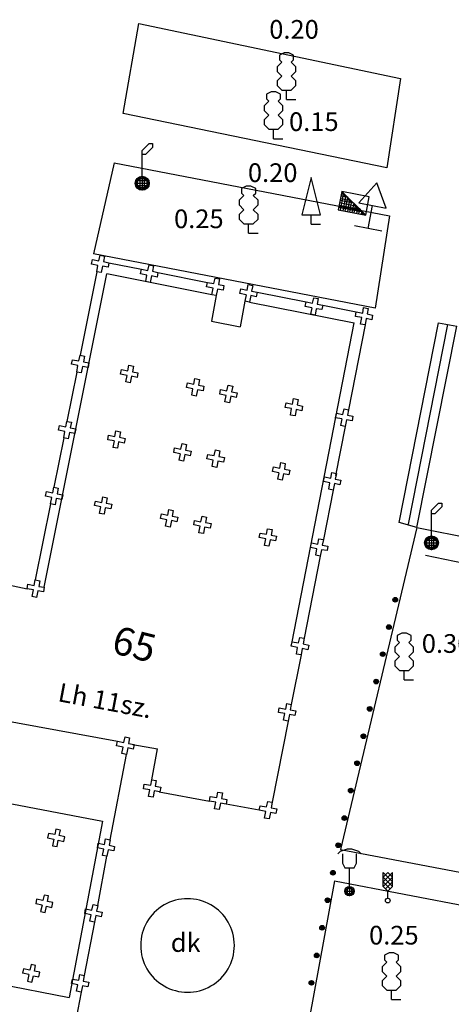
# Model space of a CAD drawing. Extents: x 648222 to 649187, y 235436 to 236124.
# Drawn here: x 648489 to 648513, y 235626 to 235679 of the extents above; entities that cross this region are included whole.
import ezdxf

# ---------------------------------------------------------------- set-up
doc = ezdxf.new("R2010")
doc.units = 0
doc.header["$MEASUREMENT"] = 0
doc.linetypes.add('LT-2', pattern=[4, 2, -2])
doc.layers.get('0').update_dxf_attribs({"linetype": 'CONTINUOUS'})
for name, color, linetype in [('BURKOLAT_ES_EGYEB_MEGIRAS', 4, 'CONTINUOUS'), ('BURKOLATHATAR_EGYEB', 6, 'CONTINUOUS'), ('ELEKTRFEDLAP', 1, 'CONTINUOUS'), ('EPULET', 2, 'LT-2'), ('EPULETMEGIRAS', 2, 'CONTINUOUS'), ('FA', 3, 'CONTINUOUS'), ('FAATMERO', 3, 'CONTINUOUS'), ('HAZSZAM', 9, 'CONTINUOUS'), ('NOVENYZETHATAR', 3, 'LT-2'), ('OSZLOP', 12, 'CONTINUOUS'), ('UTCABUTOR', 4, 'CONTINUOUS')]:
    doc.layers.add(name, color=color, linetype=linetype)
doc.styles.add('ST-12', font='simplex', dxfattribs={"height": 1.5})
doc.styles.add('ST-8', font='simplex', dxfattribs={"height": 1})

# ---------------------------------------------------------------- blocks, each defined once
blk = doc.blocks.new('SI-4-100')
at = {"color": 0}
for p, q in [((0, 0.7), (0.15, 0.85)), ((0.15, 0.85), (0.22, 0.85)), ((0.22, 0.85), (0.22, 0.77)), ((0, 0.15), (0, 0.7)), ((0.12, 0.67), (0.07, 0.62)), ((0.17, 0.72), (0.12, 0.67)), ((0.22, 0.77), (0.17, 0.72)), ((0.07, 0.62), (0, 0.62)), ((-0.15, 0), (0, 0.15)), ((-0.1, 0.1), (-0.15, 0)), ((-0.1, -0.1), (-0.15, 0)), ((-0.15, 0), (0.15, 0)), ((0, -0.15), (-0.15, 0)), ((-0.1, 0.1), (0, 0.15)), ((-0.1, -0.1), (-0.1, 0.1)), ((-0.1, 0.1), (0.1, 0.1)), ((0.1, 0.05), (-0.1, 0.05)), ((0, 0.15), (-0.05, 0.1)), ((-0.05, 0.1), (-0.05, -0.1)), ((0.15, 0), (0, 0.15)), ((0, 0.15), (0, -0.15)), ((0, 0.15), (0.1, 0.1)), ((0.15, 0), (0, -0.15)), ((0.05, -0.1), (0.05, 0.1)), ((0.1, 0.1), (0.1, -0.1)), ((0.1, 0.1), (0.15, 0)), ((0.15, 0), (0.1, -0.1)), ((-0.1, -0.05), (0.1, -0.05)), ((0.1, -0.1), (-0.1, -0.1)), ((0, -0.15), (-0.1, -0.1)), ((0.1, -0.1), (0, -0.15))]:
    blk.add_line(p, q, dxfattribs=at)
blk.add_circle((0, 0), 0.15, dxfattribs=at)
blk = doc.blocks.new('SI-3-44')
at = {"color": 0}
for p, q in [((-0.05, 1), (-0.15, 0.95)), ((-0.15, 0.95), (-0.15, 0.85)), ((-0.15, 0.85), (-0.1, 0.8)), ((0.05, 1), (-0.05, 1)), ((0.15, 0.95), (0.05, 1)), ((0.1, 0.8), (0.15, 0.85)), ((0.15, 0.85), (0.15, 0.95)), ((-0.1, 0.8), (-0.2, 0.7)), ((-0.2, 0.7), (-0.2, 0.6)), ((0.2, 0.7), (0.1, 0.8)), ((0.2, 0.6), (0.2, 0.7)), ((-0.2, 0.6), (-0.1, 0.5)), ((-0.1, 0.5), (-0.2, 0.4)), ((0.1, 0.5), (0.2, 0.6)), ((0.2, 0.4), (0.1, 0.5)), ((-0.2, 0.4), (-0.2, 0.3)), ((-0.2, 0.3), (-0.1, 0.2)), ((0.1, 0.2), (0.2, 0.3)), ((0.2, 0.3), (0.2, 0.4)), ((-0.1, 0.2), (0, 0.2)), ((0, 0), (0, 0.2)), ((0, 0.2), (0.1, 0.2)), ((0, 0), (0.2, 0))]:
    blk.add_line(p, q, dxfattribs=at)
blk = doc.blocks.new('SI-3-6')
at = {"color": 0}
for p, q in [((-0.05, 0.01), (0.05, 0.01)), ((-0.03, -0.02), (-0.03, 0.02)), ((-0.02, 0.03), (0.02, 0.03)), ((-0.01, -0.05), (-0.01, 0.05)), ((0.01, 0.05), (0.01, -0.05)), ((0.03, 0.02), (0.03, -0.02)), ((0.05, -0.01), (-0.05, -0.01)), ((0.02, -0.03), (-0.02, -0.03))]:
    blk.add_line(p, q, dxfattribs=at)
blk.add_circle((0, 0), 0.05, dxfattribs=at)
blk = doc.blocks.new('SI-4-105')
at = {"color": 0}
for p, q in [((-0.2, 0.85), (-0.25, 0.8)), ((-0.05, 0.9), (-0.2, 0.85)), ((0.05, 0.9), (-0.05, 0.9)), ((0.2, 0.85), (0.05, 0.9)), ((0.2, 0.85), (0.25, 0.8)), ((-0.15, 0.8), (-0.15, 0.6)), ((0.15, 0.6), (0.15, 0.8)), ((-0.15, 0.6), (-0.1, 0.5)), ((-0.1, 0.5), (0.1, 0.5)), ((0, 0.1), (0, 0.5)), ((0.1, 0.5), (0.15, 0.6)), ((-0.1, 0), (0, 0.1)), ((-0.1, 0), (0.1, 0)), ((0, -0.1), (-0.1, 0)), ((-0.05, 0.05), (-0.05, -0.05)), ((0.05, 0.05), (-0.05, 0.05)), ((0, 0.1), (0.1, 0)), ((0, 0.1), (0, -0.1)), ((0.1, 0), (0, -0.1)), ((0.05, -0.05), (0.05, 0.05)), ((-0.05, -0.05), (0.05, -0.05))]:
    blk.add_line(p, q, dxfattribs=at)
blk.add_circle((0, 0), 0.1, dxfattribs=at)
blk = doc.blocks.new('SI-3-47')
at = {"color": 0}
for p, q in [((0.1, 0.6), (-0.1, 0.4)), ((-0.1, 0.3), (-0.1, 0.6)), ((-0.1, 0.6), (0.1, 0.4)), ((0, 0.6), (-0.1, 0.5)), ((-0.1, 0.3), (0.1, 0.5)), ((-0.1, 0.5), (0.1, 0.3)), ((0.1, 0.5), (0, 0.6)), ((0.1, 0.3), (0.1, 0.6)), ((-0.1, 0.4), (0.05, 0.25)), ((0, 0.2), (-0.1, 0.3)), ((0.1, 0.4), (-0.05, 0.25)), ((0, 0.2), (0.1, 0.3)), ((0, 0.05), (0, 0.2))]:
    blk.add_line(p, q, dxfattribs=at)
blk.add_circle((0, 0), 0.05, dxfattribs=at)
blk = doc.blocks.new('SI-4-16')
at = {"color": 0}
for p, q in [((-0.25, 0.15), (-0.3, 0.2)), ((-0.3, 0.2), (-0.3, -0.2)), ((0.3, 0.2), (-0.3, 0.2)), ((-0.3, 0.2), (0.3, -0.2)), ((-0.3, 0.15), (-0.25, 0.15)), ((-0.15, 0.1), (-0.3, 0.1)), ((-0.3, 0.05), (-0.1, 0.05)), ((0, 0), (-0.3, 0)), ((-0.25, -0.2), (-0.25, 0.15)), ((-0.25, 0.15), (-0.2, 0.1)), ((-0.15, 0.1), (-0.25, 0.15)), ((-0.2, 0.1), (-0.2, -0.2)), ((-0.1, 0.05), (-0.15, 0.1)), ((-0.15, -0.2), (-0.15, 0.1)), ((-0.1, 0.05), (-0.1, -0.2)), ((-0.05, 0), (-0.1, 0.05)), ((-0.1, 0.05), (0, 0)), ((-0.05, -0.2), (-0.05, 0)), ((0, 0), (0, -0.2)), ((0.05, -0.05), (0, 0)), ((0.3, -0.2), (0.3, 0.2)), ((0.05, -0.05), (-0.3, -0.05)), ((-0.3, -0.1), (0.15, -0.1)), ((0.2, -0.15), (-0.3, -0.15)), ((-0.3, -0.2), (0.3, -0.2)), ((0.15, -0.1), (0.05, -0.05)), ((0.05, -0.2), (0.05, -0.05)), ((0.05, -0.05), (0.1, -0.1)), ((0.1, -0.1), (0.1, -0.2)), ((0.15, -0.2), (0.15, -0.1)), ((0.15, -0.1), (0.2, -0.15)), ((0.3, -0.2), (0.2, -0.15)), ((0.2, -0.15), (0.2, -0.2)), ((0.2, -0.15), (0.25, -0.2))]:
    blk.add_line(p, q, dxfattribs=at)
blk = doc.blocks.new('SI-3-46')
at = {"color": 0}
for p, q in [((0, 1), (-0.2, 0.2)), ((0.2, 0.2), (0, 1)), ((-0.2, 0.2), (0.2, 0.2)), ((0, 0), (0, 0.2)), ((0, 0), (0.2, 0))]:
    blk.add_line(p, q, dxfattribs=at)
blk = doc.blocks.new('SI-3-20')
at = {"color": 0}
for p, q in [((0, 1), (-0.3, 0.5)), ((0.3, 0.5), (0, 1)), ((-0.3, 0.5), (0, 0.5)), ((0, 0), (0, 0.5)), ((0, 0.5), (0.3, 0.5)), ((0.3, 0), (-0.3, 0))]:
    blk.add_line(p, q, dxfattribs=at)

msp = doc.modelspace()

# ---------------------------------------------------------------- linework, layer by layer
at = {"layer": 'BURKOLATHATAR_EGYEB', "color": 6, "linetype": 'Continuous'}
for p, q in [((648494.97, 235673.68), (648495.81, 235678.5)), ((648495.81, 235678.5), (648509.81, 235675.55)), ((648509.81, 235675.55), (648509.08, 235670.77)), ((648509.08, 235670.77), (648494.97, 235673.68)), ((648494.49, 235671.04), (648493.4, 235666.16)), ((648494.49, 235671.04), (648509.22, 235668.2)), ((648509.22, 235668.2), (648508.45, 235663.26)), ((648508.45, 235663.26), (648493.4, 235666.16)), ((648509.74, 235651.78), (648511.84, 235662.48)), ((648510.24, 235651.69), (648512.34, 235662.39)), ((648510.69, 235651.52), (648512.83, 235662.3)), ((648511.84, 235662.48), (648512.83, 235662.3)), ((648510.69, 235651.52), (648509.74, 235651.78)), ((648510.69, 235651.52), (648506.6, 235634.29)), ((648510.69, 235651.52), (648535.95, 235646.49)), ((648506.6, 235634.29), (648533.22, 235629.2)), ((648506.28, 235632.6), (648504.91, 235625.09)), ((648506.28, 235632.6), (648532.73, 235627.58))]:
    msp.add_line(p, q, dxfattribs=at)
for start, end in [(60.0565, 180), (299.9435, 60.0565), (180, 299.9435)]:
    msp.add_arc((648498.42, 235629.15), 2.504, start, end, dxfattribs=at)
at = {"layer": 'EPULET', "color": 2, "linetype": 'Continuous'}
for p, q in [((648493.29, 235665.62), (648493.34, 235665.87)), ((648493.34, 235665.87), (648493.68, 235665.8)), ((648493.68, 235665.8), (648493.74, 235666.1)), ((648493.74, 235666.1), (648493.98, 235666.05)), ((648493.98, 235666.05), (648493.92, 235665.75)), ((648493.63, 235665.55), (648493.29, 235665.62)), ((648493.57, 235665.21), (648493.63, 235665.55)), ((648493.88, 235665.51), (648493.81, 235665.16)), ((648494.17, 235665.45), (648493.88, 235665.51)), ((648493.92, 235665.75), (648494.22, 235665.69)), ((648494.22, 235665.69), (648494.17, 235665.45)), ((648494.22, 235665.69), (648495.96, 235665.34)), ((648495.91, 235665.1), (648495.96, 235665.34)), ((648495.96, 235665.34), (648496.3, 235665.28)), ((648496.3, 235665.28), (648496.36, 235665.58)), ((648496.36, 235665.58), (648496.6, 235665.53)), ((648496.6, 235665.53), (648496.54, 235665.23)), ((648490.76, 235648.32), (648494.1, 235665.1)), ((648493.57, 235665.21), (648492.67, 235660.74)), ((648493.81, 235665.16), (648493.57, 235665.21)), ((648499.72, 235663.98), (648494.1, 235665.1)), ((648496.25, 235665.03), (648495.91, 235665.1)), ((648496.19, 235664.68), (648496.25, 235665.03)), ((648496.5, 235664.98), (648496.43, 235664.64)), ((648496.79, 235664.92), (648496.5, 235664.98)), ((648496.54, 235665.23), (648496.84, 235665.17)), ((648496.84, 235665.17), (648496.79, 235664.92)), ((648496.84, 235665.17), (648499.49, 235664.64)), ((648499.83, 235664.58), (648499.89, 235664.87)), ((648499.89, 235664.87), (648500.13, 235664.82)), ((648500.13, 235664.82), (648500.07, 235664.53)), ((648496.43, 235664.64), (648496.19, 235664.68)), ((648499.44, 235664.4), (648499.49, 235664.64)), ((648499.79, 235664.33), (648499.44, 235664.4)), ((648499.49, 235664.64), (648499.83, 235664.58)), ((648499.72, 235663.98), (648499.79, 235664.33)), ((648500.03, 235664.28), (648499.96, 235663.94)), ((648500.32, 235664.22), (648500.03, 235664.28)), ((648500.07, 235664.53), (648500.37, 235664.47)), ((648500.37, 235664.47), (648500.32, 235664.22)), ((648501.22, 235664.04), (648501.27, 235664.29)), ((648501.27, 235664.29), (648501.61, 235664.22)), ((648501.61, 235664.22), (648501.66, 235664.52)), ((648501.66, 235664.52), (648501.91, 235664.47)), ((648501.91, 235664.47), (648501.85, 235664.17)), ((648499.96, 235663.94), (648499.7, 235662.57)), ((648499.96, 235663.94), (648499.72, 235663.98)), ((648501.56, 235663.98), (648501.22, 235664.04)), ((648501.56, 235663.98), (648501.49, 235663.63)), ((648501.8, 235663.93), (648501.74, 235663.58)), ((648502.1, 235663.87), (648501.8, 235663.93)), ((648501.85, 235664.17), (648502.14, 235664.12)), ((648502.14, 235664.12), (648502.1, 235663.87)), ((648502.14, 235664.12), (648504.77, 235663.59)), ((648505.11, 235663.53), (648505.17, 235663.82)), ((648505.17, 235663.82), (648505.41, 235663.78)), ((648505.41, 235663.78), (648505.35, 235663.48)), ((648501.49, 235663.63), (648501.23, 235662.26)), ((648501.74, 235663.58), (648501.49, 235663.63)), ((648501.74, 235663.58), (648507.33, 235662.47)), ((648504.72, 235663.35), (648504.77, 235663.59)), ((648505.06, 235663.28), (648504.72, 235663.35)), ((648504.77, 235663.59), (648505.11, 235663.53)), ((648505.06, 235663.28), (648504.99, 235662.93)), ((648505.3, 235663.23), (648505.24, 235662.89)), ((648505.6, 235663.18), (648505.3, 235663.23)), ((648505.35, 235663.48), (648505.65, 235663.42)), ((648505.65, 235663.42), (648505.6, 235663.18)), ((648505.65, 235663.42), (648507.44, 235663.06)), ((648507.79, 235662.99), (648507.84, 235663.29)), ((648507.84, 235663.29), (648508.09, 235663.24)), ((648508.09, 235663.24), (648508.03, 235662.95)), ((648505.24, 235662.89), (648504.99, 235662.93)), ((648507.4, 235662.82), (648507.44, 235663.06)), ((648507.74, 235662.75), (648507.4, 235662.82)), ((648507.44, 235663.06), (648507.79, 235662.99)), ((648507.67, 235662.4), (648507.74, 235662.75)), ((648507.98, 235662.7), (648507.92, 235662.36)), ((648508.28, 235662.64), (648507.98, 235662.7)), ((648508.03, 235662.95), (648508.32, 235662.89)), ((648508.32, 235662.89), (648508.28, 235662.64)), ((648499.7, 235662.57), (648501.23, 235662.26)), ((648504.02, 235645.4), (648507.33, 235662.47)), ((648507.92, 235662.36), (648507.03, 235657.82)), ((648507.92, 235662.36), (648507.67, 235662.4)), ((648492.61, 235660.44), (648492.67, 235660.74)), ((648492.67, 235660.74), (648492.91, 235660.69)), ((648492.91, 235660.69), (648492.85, 235660.39)), ((648492.22, 235660.26), (648492.27, 235660.5)), ((648492.56, 235660.19), (648492.22, 235660.26)), ((648492.27, 235660.5), (648492.61, 235660.44)), ((648492.5, 235659.84), (648492.56, 235660.19)), ((648492.81, 235660.14), (648492.74, 235659.8)), ((648493.1, 235660.08), (648492.81, 235660.14)), ((648492.85, 235660.39), (648493.15, 235660.33)), ((648493.15, 235660.33), (648493.1, 235660.08)), ((648495.23, 235659.9), (648495.29, 235660.2)), ((648495.29, 235660.2), (648495.53, 235660.15)), ((648495.53, 235660.15), (648495.48, 235659.85)), ((648492.5, 235659.84), (648491.97, 235657.2)), ((648492.74, 235659.8), (648492.5, 235659.84)), ((648494.84, 235659.72), (648494.89, 235659.97)), ((648495.19, 235659.66), (648494.84, 235659.72)), ((648494.89, 235659.97), (648495.23, 235659.9)), ((648495.12, 235659.31), (648495.19, 235659.66)), ((648495.43, 235659.61), (648495.36, 235659.26)), ((648495.72, 235659.55), (648495.43, 235659.61)), ((648495.48, 235659.85), (648495.77, 235659.8)), ((648495.77, 235659.8), (648495.72, 235659.55)), ((648495.36, 235659.26), (648495.12, 235659.31)), ((648498.37, 235659.01), (648498.42, 235659.26)), ((648498.71, 235658.94), (648498.37, 235659.01)), ((648498.42, 235659.26), (648498.76, 235659.19)), ((648498.76, 235659.19), (648498.82, 235659.49)), ((648498.82, 235659.49), (648499.06, 235659.44)), ((648499.06, 235659.44), (648499.01, 235659.14)), ((648499.01, 235659.14), (648499.3, 235659.08)), ((648499.3, 235659.08), (648499.25, 235658.84)), ((648500.53, 235658.83), (648500.59, 235659.13)), ((648500.59, 235659.13), (648500.84, 235659.08)), ((648500.84, 235659.08), (648500.78, 235658.78)), ((648498.65, 235658.6), (648498.71, 235658.94)), ((648498.89, 235658.55), (648498.65, 235658.6)), ((648498.96, 235658.89), (648498.89, 235658.55)), ((648499.25, 235658.84), (648498.96, 235658.89)), ((648500.15, 235658.65), (648500.19, 235658.9)), ((648500.49, 235658.58), (648500.15, 235658.65)), ((648500.19, 235658.9), (648500.53, 235658.83)), ((648500.42, 235658.24), (648500.49, 235658.58)), ((648500.73, 235658.54), (648500.67, 235658.19)), ((648501.03, 235658.48), (648500.73, 235658.54)), ((648500.78, 235658.78), (648501.07, 235658.73)), ((648501.07, 235658.73), (648501.03, 235658.48)), ((648500.67, 235658.19), (648500.42, 235658.24)), ((648503.65, 235657.95), (648503.69, 235658.19)), ((648503.99, 235657.88), (648503.65, 235657.95)), ((648503.69, 235658.19), (648504.03, 235658.12)), ((648504.03, 235658.12), (648504.09, 235658.42)), ((648504.09, 235658.42), (648504.34, 235658.37)), ((648504.34, 235658.37), (648504.28, 235658.08)), ((648504.28, 235658.08), (648504.57, 235658.02)), ((648504.57, 235658.02), (648504.53, 235657.77)), ((648503.92, 235657.53), (648503.99, 235657.88)), ((648504.17, 235657.49), (648503.92, 235657.53)), ((648504.23, 235657.83), (648504.17, 235657.49)), ((648504.53, 235657.77), (648504.23, 235657.83)), ((648506.34, 235657.39), (648506.39, 235657.64)), ((648506.39, 235657.64), (648506.73, 235657.57)), ((648506.73, 235657.57), (648506.79, 235657.87)), ((648506.79, 235657.87), (648507.03, 235657.82)), ((648507.03, 235657.82), (648506.97, 235657.53)), ((648506.97, 235657.53), (648507.27, 235657.47)), ((648507.27, 235657.47), (648507.22, 235657.22)), ((648491.52, 235656.73), (648491.57, 235656.97)), ((648491.57, 235656.97), (648491.91, 235656.91)), ((648491.91, 235656.91), (648491.97, 235657.2)), ((648491.97, 235657.2), (648492.21, 235657.16)), ((648492.21, 235657.16), (648492.15, 235656.86)), ((648506.68, 235657.33), (648506.34, 235657.39)), ((648506.86, 235656.93), (648506.34, 235654.3)), ((648506.68, 235657.33), (648506.61, 235656.98)), ((648506.86, 235656.93), (648506.61, 235656.98)), ((648506.93, 235657.28), (648506.86, 235656.93)), ((648507.22, 235657.22), (648506.93, 235657.28)), ((648491.86, 235656.66), (648491.52, 235656.73)), ((648491.8, 235656.31), (648491.86, 235656.66)), ((648492.11, 235656.61), (648492.04, 235656.27)), ((648492.4, 235656.55), (648492.11, 235656.61)), ((648492.15, 235656.86), (648492.45, 235656.8)), ((648492.45, 235656.8), (648492.4, 235656.55)), ((648494.15, 235656.22), (648494.2, 235656.46)), ((648494.2, 235656.46), (648494.54, 235656.39)), ((648494.54, 235656.39), (648494.59, 235656.69)), ((648494.59, 235656.69), (648494.84, 235656.64)), ((648494.84, 235656.64), (648494.78, 235656.35)), ((648491.8, 235656.31), (648491.27, 235653.67)), ((648492.04, 235656.27), (648491.8, 235656.31)), ((648494.49, 235656.15), (648494.15, 235656.22)), ((648494.49, 235656.15), (648494.42, 235655.8)), ((648494.73, 235656.1), (648494.67, 235655.76)), ((648495.03, 235656.04), (648494.73, 235656.1)), ((648494.78, 235656.35), (648495.08, 235656.29)), ((648495.08, 235656.29), (648495.03, 235656.04)), ((648498.07, 235655.71), (648498.13, 235656.01)), ((648498.13, 235656.01), (648498.37, 235655.96)), ((648498.37, 235655.96), (648498.31, 235655.66)), ((648494.67, 235655.76), (648494.42, 235655.8)), ((648497.68, 235655.53), (648497.73, 235655.78)), ((648498.03, 235655.46), (648497.68, 235655.53)), ((648497.73, 235655.78), (648498.07, 235655.71)), ((648498.03, 235655.46), (648497.96, 235655.12)), ((648498.27, 235655.42), (648498.2, 235655.07)), ((648498.56, 235655.36), (648498.27, 235655.42)), ((648498.31, 235655.66), (648498.61, 235655.6)), ((648498.61, 235655.6), (648498.56, 235655.36)), ((648499.46, 235655.19), (648499.51, 235655.43)), ((648499.51, 235655.43), (648499.85, 235655.37)), ((648499.85, 235655.37), (648499.91, 235655.67)), ((648499.91, 235655.67), (648500.15, 235655.62)), ((648500.15, 235655.62), (648500.09, 235655.32)), ((648500.09, 235655.32), (648500.39, 235655.26)), ((648498.2, 235655.07), (648497.96, 235655.12)), ((648499.8, 235655.12), (648499.46, 235655.19)), ((648499.74, 235654.78), (648499.8, 235655.12)), ((648500.05, 235655.07), (648499.98, 235654.73)), ((648500.34, 235655.02), (648500.05, 235655.07)), ((648500.39, 235655.26), (648500.34, 235655.02)), ((648503.35, 235654.69), (648503.41, 235654.99)), ((648503.41, 235654.99), (648503.65, 235654.94)), ((648503.65, 235654.94), (648503.6, 235654.64)), ((648499.98, 235654.73), (648499.74, 235654.78)), ((648502.97, 235654.51), (648503.01, 235654.76)), ((648503.31, 235654.44), (648502.97, 235654.51)), ((648503.01, 235654.76), (648503.35, 235654.69)), ((648503.31, 235654.44), (648503.24, 235654.1)), ((648503.55, 235654.39), (648503.48, 235654.05)), ((648503.84, 235654.34), (648503.55, 235654.39)), ((648503.6, 235654.64), (648503.89, 235654.58)), ((648503.89, 235654.58), (648503.84, 235654.34)), ((648506.08, 235654.16), (648506.14, 235654.46)), ((648506.14, 235654.46), (648506.38, 235654.41)), ((648506.38, 235654.41), (648506.32, 235654.11)), ((648503.48, 235654.05), (648503.24, 235654.1)), ((648505.69, 235653.98), (648505.74, 235654.23)), ((648506.03, 235653.91), (648505.69, 235653.98)), ((648505.74, 235654.23), (648506.08, 235654.16)), ((648505.97, 235653.57), (648506.03, 235653.91)), ((648506.28, 235653.87), (648506.21, 235653.52)), ((648506.57, 235653.81), (648506.28, 235653.87)), ((648506.32, 235654.11), (648506.62, 235654.06)), ((648506.62, 235654.06), (648506.57, 235653.81)), ((648490.82, 235653.2), (648490.87, 235653.44)), ((648490.87, 235653.44), (648491.21, 235653.37)), ((648491.21, 235653.37), (648491.27, 235653.67)), ((648491.27, 235653.67), (648491.51, 235653.62)), ((648491.51, 235653.62), (648491.45, 235653.33)), ((648491.45, 235653.33), (648491.75, 235653.27)), ((648491.75, 235653.27), (648491.7, 235653.02)), ((648506.21, 235653.52), (648505.69, 235650.88)), ((648506.21, 235653.52), (648505.97, 235653.57)), ((648491.09, 235652.78), (648490.28, 235648.72)), ((648491.16, 235653.13), (648490.82, 235653.2)), ((648491.09, 235652.78), (648491.16, 235653.13)), ((648491.34, 235652.74), (648491.09, 235652.78)), ((648491.4, 235653.08), (648491.34, 235652.74)), ((648491.7, 235653.02), (648491.4, 235653.08)), ((648493.44, 235652.69), (648493.49, 235652.93)), ((648493.78, 235652.62), (648493.44, 235652.69)), ((648493.49, 235652.93), (648493.83, 235652.86)), ((648493.83, 235652.86), (648493.89, 235653.16)), ((648493.89, 235653.16), (648494.13, 235653.11)), ((648494.13, 235653.11), (648494.07, 235652.82)), ((648494.07, 235652.82), (648494.37, 235652.76)), ((648494.37, 235652.76), (648494.32, 235652.51)), ((648493.71, 235652.27), (648493.78, 235652.62)), ((648493.96, 235652.23), (648493.71, 235652.27)), ((648494.02, 235652.57), (648493.96, 235652.23)), ((648494.32, 235652.51), (648494.02, 235652.57)), ((648496.97, 235652), (648497.02, 235652.25)), ((648497.02, 235652.25), (648497.36, 235652.18)), ((648497.36, 235652.18), (648497.42, 235652.48)), ((648497.42, 235652.48), (648497.66, 235652.43)), ((648497.66, 235652.43), (648497.6, 235652.13)), ((648497.31, 235651.93), (648496.97, 235652)), ((648497.25, 235651.59), (648497.31, 235651.93)), ((648497.56, 235651.89), (648497.49, 235651.54)), ((648497.85, 235651.83), (648497.56, 235651.89)), ((648497.6, 235652.13), (648497.9, 235652.07)), ((648497.9, 235652.07), (648497.85, 235651.83)), ((648498.75, 235651.66), (648498.8, 235651.9)), ((648499.09, 235651.59), (648498.75, 235651.66)), ((648498.8, 235651.9), (648499.14, 235651.83)), ((648499.14, 235651.83), (648499.2, 235652.13)), ((648499.2, 235652.13), (648499.44, 235652.08)), ((648499.44, 235652.08), (648499.38, 235651.79)), ((648499.38, 235651.79), (648499.68, 235651.73)), ((648499.68, 235651.73), (648499.63, 235651.48)), ((648497.49, 235651.54), (648497.25, 235651.59)), ((648499.03, 235651.24), (648499.09, 235651.59)), ((648499.27, 235651.2), (648499.03, 235651.24)), ((648499.33, 235651.54), (648499.27, 235651.2)), ((648499.63, 235651.48), (648499.33, 235651.54)), ((648502.25, 235650.98), (648502.3, 235651.22)), ((648502.3, 235651.22), (648502.64, 235651.16)), ((648502.64, 235651.16), (648502.7, 235651.45)), ((648502.7, 235651.45), (648502.94, 235651.41)), ((648502.94, 235651.41), (648502.89, 235651.11)), ((648502.89, 235651.11), (648503.18, 235651.05)), ((648502.6, 235650.91), (648502.25, 235650.98)), ((648502.53, 235650.56), (648502.6, 235650.91)), ((648502.84, 235650.86), (648502.77, 235650.52)), ((648503.13, 235650.8), (648502.84, 235650.86)), ((648503.18, 235651.05), (648503.13, 235650.8)), ((648505, 235650.45), (648505.05, 235650.69)), ((648505.05, 235650.69), (648505.39, 235650.63)), ((648505.39, 235650.63), (648505.45, 235650.92)), ((648505.45, 235650.92), (648505.69, 235650.88)), ((648505.69, 235650.88), (648505.63, 235650.58)), ((648505.63, 235650.58), (648505.93, 235650.52)), ((648502.77, 235650.52), (648502.53, 235650.56)), ((648505.34, 235650.38), (648505, 235650.45)), ((648505.28, 235650.03), (648505.34, 235650.38)), ((648505.59, 235650.33), (648505.52, 235649.99)), ((648505.88, 235650.28), (648505.59, 235650.33)), ((648505.93, 235650.52), (648505.88, 235650.28)), ((648483.11, 235649.64), (648489.84, 235648.24)), ((648505.52, 235649.99), (648504.66, 235645.59)), ((648505.52, 235649.99), (648505.28, 235650.03)), ((648489.84, 235648.24), (648489.88, 235648.49)), ((648489.88, 235648.49), (648490.22, 235648.42)), ((648490.22, 235648.42), (648490.28, 235648.72)), ((648490.28, 235648.72), (648490.53, 235648.67)), ((648490.53, 235648.67), (648490.47, 235648.37)), ((648490.18, 235648.18), (648489.84, 235648.24)), ((648490.11, 235647.83), (648490.18, 235648.18)), ((648490.42, 235648.13), (648490.35, 235647.78)), ((648490.72, 235648.07), (648490.42, 235648.13)), ((648490.47, 235648.37), (648490.76, 235648.32)), ((648490.76, 235648.32), (648490.72, 235648.07)), ((648490.35, 235647.78), (648490.11, 235647.83)), ((648503.97, 235645.16), (648504.02, 235645.4)), ((648504.02, 235645.4), (648504.36, 235645.34)), ((648504.36, 235645.34), (648504.42, 235645.63)), ((648504.42, 235645.63), (648504.66, 235645.59)), ((648504.66, 235645.59), (648504.6, 235645.29)), ((648504.31, 235645.09), (648503.97, 235645.16)), ((648504.25, 235644.74), (648504.31, 235645.09)), ((648504.56, 235645.04), (648504.49, 235644.7)), ((648504.85, 235644.98), (648504.56, 235645.04)), ((648504.6, 235645.29), (648504.9, 235645.23)), ((648504.9, 235645.23), (648504.85, 235644.98)), ((648504.49, 235644.7), (648503.97, 235642.05)), ((648504.49, 235644.7), (648504.25, 235644.74)), ((648484.06, 235642.04), (648494.68, 235640.08)), ((648503.28, 235641.62), (648503.33, 235641.87)), ((648503.63, 235641.56), (648503.28, 235641.62)), ((648503.33, 235641.87), (648503.67, 235641.8)), ((648503.67, 235641.8), (648503.73, 235642.1)), ((648503.73, 235642.1), (648503.97, 235642.05)), ((648503.97, 235642.05), (648503.91, 235641.76)), ((648503.91, 235641.76), (648504.21, 235641.7)), ((648504.21, 235641.7), (648504.16, 235641.45)), ((648503.8, 235641.16), (648502.95, 235636.82)), ((648503.56, 235641.21), (648503.63, 235641.56)), ((648503.8, 235641.16), (648503.56, 235641.21)), ((648503.87, 235641.51), (648503.8, 235641.16)), ((648504.16, 235641.45), (648503.87, 235641.51)), ((648494.63, 235639.83), (648494.68, 235640.08)), ((648494.68, 235640.08), (648495.02, 235640.01)), ((648495.02, 235640.01), (648495.08, 235640.31)), ((648495.08, 235640.31), (648495.32, 235640.26)), ((648495.32, 235640.26), (648495.26, 235639.96)), ((648494.97, 235639.76), (648494.63, 235639.83)), ((648494.91, 235639.42), (648494.97, 235639.76)), ((648495.22, 235639.72), (648495.15, 235639.37)), ((648495.51, 235639.66), (648495.22, 235639.72)), ((648495.26, 235639.96), (648495.56, 235639.9)), ((648495.5, 235639.91), (648496.82, 235639.67)), ((648495.56, 235639.9), (648495.51, 235639.66)), ((648496.51, 235638.02), (648496.82, 235639.67)), ((648494.29, 235634.81), (648495.15, 235639.37)), ((648495.15, 235639.37), (648494.91, 235639.42)), ((648480.63, 235638.34), (648493.87, 235635.8)), ((648496.45, 235637.72), (648496.51, 235638.02)), ((648496.51, 235638.02), (648496.75, 235637.97)), ((648496.75, 235637.97), (648496.69, 235637.67)), ((648496.06, 235637.54), (648496.11, 235637.79)), ((648496.4, 235637.48), (648496.06, 235637.54)), ((648496.11, 235637.79), (648496.45, 235637.72)), ((648496.33, 235637.13), (648496.4, 235637.48)), ((648496.64, 235637.43), (648496.58, 235637.08)), ((648496.94, 235637.37), (648496.64, 235637.43)), ((648496.69, 235637.67), (648496.99, 235637.62)), ((648496.99, 235637.62), (648496.94, 235637.37)), ((648496.58, 235637.08), (648496.33, 235637.13)), ((648496.91, 235637.38), (648499.6, 235636.88)), ((648499.6, 235636.88), (648499.64, 235637.13)), ((648499.94, 235636.82), (648499.6, 235636.88)), ((648499.64, 235637.13), (648499.99, 235637.06)), ((648499.99, 235637.06), (648500.04, 235637.36)), ((648500.04, 235637.36), (648500.29, 235637.31)), ((648500.29, 235637.31), (648500.23, 235637.01)), ((648500.23, 235637.01), (648500.53, 235636.96)), ((648500.53, 235636.96), (648500.48, 235636.71)), ((648499.87, 235636.47), (648499.94, 235636.82)), ((648500.12, 235636.42), (648499.87, 235636.47)), ((648500.18, 235636.77), (648500.12, 235636.42)), ((648500.48, 235636.71), (648500.18, 235636.77)), ((648502.26, 235636.39), (648500.48, 235636.71)), ((648502.26, 235636.39), (648502.31, 235636.63)), ((648502.6, 235636.32), (648502.26, 235636.39)), ((648502.31, 235636.63), (648502.65, 235636.57)), ((648502.65, 235636.57), (648502.71, 235636.86)), ((648502.71, 235636.86), (648502.95, 235636.82)), ((648502.95, 235636.82), (648502.89, 235636.52)), ((648502.89, 235636.52), (648503.19, 235636.46)), ((648503.19, 235636.46), (648503.14, 235636.21)), ((648502.54, 235635.97), (648502.6, 235636.32)), ((648502.78, 235635.93), (648502.54, 235635.97)), ((648502.85, 235636.27), (648502.78, 235635.93)), ((648503.14, 235636.21), (648502.85, 235636.27)), ((648491.38, 235635.38), (648491.32, 235635.08)), ((648491.62, 235635.32), (648491.38, 235635.38)), ((648491.56, 235635.03), (648491.62, 235635.32)), ((648493.87, 235635.8), (648492.09, 235626.37)), ((648490.98, 235635.15), (648490.93, 235634.91)), ((648490.93, 235634.91), (648491.27, 235634.83)), ((648491.32, 235635.08), (648490.98, 235635.15)), ((648491.27, 235634.83), (648491.19, 235634.49)), ((648491.44, 235634.44), (648491.51, 235634.78)), ((648491.51, 235634.78), (648491.8, 235634.72)), ((648491.85, 235634.96), (648491.56, 235635.03)), ((648491.8, 235634.72), (648491.85, 235634.96)), ((648493.98, 235634.56), (648494.04, 235634.86)), ((648494.04, 235634.86), (648494.29, 235634.81)), ((648494.29, 235634.81), (648494.23, 235634.51)), ((648491.19, 235634.49), (648491.44, 235634.44)), ((648493.6, 235634.38), (648493.64, 235634.62)), ((648493.94, 235634.31), (648493.6, 235634.38)), ((648493.64, 235634.62), (648493.98, 235634.56)), ((648493.87, 235633.97), (648493.94, 235634.31)), ((648494.18, 235634.26), (648494.11, 235633.92)), ((648494.48, 235634.21), (648494.18, 235634.26)), ((648494.23, 235634.51), (648494.52, 235634.45)), ((648494.52, 235634.45), (648494.48, 235634.21)), ((648493.62, 235631.29), (648494.11, 235633.92)), ((648494.11, 235633.92), (648493.87, 235633.97)), ((648490.35, 235631.62), (648490.3, 235631.38)), ((648490.69, 235631.55), (648490.35, 235631.62)), ((648490.75, 235631.85), (648490.69, 235631.55)), ((648490.99, 235631.8), (648490.75, 235631.85)), ((648490.93, 235631.5), (648490.99, 235631.8)), ((648490.64, 235631.31), (648490.3, 235631.38)), ((648490.64, 235631.31), (648490.56, 235630.96)), ((648490.81, 235630.91), (648490.88, 235631.26)), ((648490.88, 235631.26), (648491.17, 235631.19)), ((648491.22, 235631.44), (648490.93, 235631.5)), ((648491.17, 235631.19), (648491.22, 235631.44)), ((648492.93, 235630.86), (648492.97, 235631.11)), ((648492.97, 235631.11), (648493.31, 235631.04)), ((648493.31, 235631.04), (648493.37, 235631.34)), ((648493.37, 235631.34), (648493.62, 235631.29)), ((648493.62, 235631.29), (648493.56, 235630.99)), ((648490.56, 235630.96), (648490.81, 235630.91)), ((648493.27, 235630.79), (648492.93, 235630.86)), ((648493.2, 235630.45), (648493.27, 235630.79)), ((648493.51, 235630.75), (648493.45, 235630.4)), ((648493.81, 235630.69), (648493.51, 235630.75)), ((648493.56, 235630.99), (648493.85, 235630.93)), ((648493.85, 235630.93), (648493.81, 235630.69)), ((648493.45, 235630.4), (648492.9, 235627.54)), ((648493.45, 235630.4), (648493.2, 235630.45)), ((648478.77, 235628.94), (648492.09, 235626.37)), ((648490.05, 235628.13), (648489.99, 235627.83)), ((648490.29, 235628.08), (648490.05, 235628.13)), ((648490.23, 235627.78), (648490.29, 235628.08)), ((648489.64, 235627.9), (648489.59, 235627.66)), ((648489.93, 235627.59), (648489.59, 235627.66)), ((648489.99, 235627.83), (648489.64, 235627.9)), ((648489.93, 235627.59), (648489.86, 235627.24)), ((648490.1, 235627.19), (648490.18, 235627.53)), ((648490.18, 235627.53), (648490.47, 235627.47)), ((648490.52, 235627.72), (648490.23, 235627.78)), ((648490.47, 235627.47), (648490.52, 235627.72)), ((648492.6, 235627.29), (648492.66, 235627.59)), ((648492.66, 235627.59), (648492.9, 235627.54)), ((648492.9, 235627.54), (648492.84, 235627.24)), ((648489.86, 235627.24), (648490.1, 235627.19)), ((648492.21, 235627.11), (648492.26, 235627.35)), ((648492.55, 235627.04), (648492.21, 235627.11)), ((648492.26, 235627.35), (648492.6, 235627.29)), ((648492.49, 235626.7), (648492.55, 235627.04)), ((648492.8, 235626.99), (648492.73, 235626.65)), ((648493.09, 235626.94), (648492.8, 235626.99)), ((648492.84, 235627.24), (648493.14, 235627.18)), ((648493.14, 235627.18), (648493.09, 235626.94)), ((648492.73, 235626.65), (648491.94, 235622.48)), ((648492.73, 235626.65), (648492.49, 235626.7))]:
    msp.add_line(p, q, dxfattribs=at)
at = {"layer": 'NOVENYZETHATAR', "color": 3, "linetype": 'Continuous'}
msp.add_line((648511.14, 235650.03), (648534.04, 235645.38), dxfattribs=at)

# ---------------------------------------------------------------- block references
at = {"layer": 'ELEKTRFEDLAP', "color": 1, "linetype": 'Continuous', "xscale": 2.5, "yscale": 2.5, "rotation": 349.0902}
msp.add_blockref('SI-4-16', (648507.31, 235668.87), dxfattribs=at)
at = {"layer": 'FA', "color": 3, "linetype": 'Continuous', "xscale": 2.5, "yscale": 2.5}
for name, p in [('SI-3-44', (648503.72, 235674.42)), ('SI-3-44', (648503.02, 235672.33)), ('SI-3-46', (648505.04, 235667.76)), ('SI-3-44', (648501.69, 235667.28)), ('SI-3-44', (648510.01, 235643.36)), ('SI-3-44', (648509.33, 235626.26))]:
    msp.add_blockref(name, p, dxfattribs=at)
at = {"layer": 'OSZLOP', "color": 12, "linetype": 'Continuous', "xscale": 2.5, "yscale": 2.5, "rotation": 359.9889999999999}
for p in [(648496, 235669.94), (648511.47, 235650.7)]:
    msp.add_blockref('SI-4-100', p, dxfattribs=at)
at = {"layer": 'OSZLOP', "color": 12, "linetype": 'Continuous', "xscale": 2.5, "yscale": 2.5}
msp.add_blockref('SI-4-105', (648507.08, 235632.06), dxfattribs=at)
at = {"layer": 'UTCABUTOR', "color": 4, "linetype": 'Continuous', "xscale": 2.5, "yscale": 2.5}
for name, p, rotation in [('SI-3-20', (648508.08, 235667.52), 349.0902), ('SI-3-6', (648509.53, 235647.65), 359.9889999999999), ('SI-3-6', (648509.19, 235646.19), 359.9889999999999), ('SI-3-6', (648508.86, 235644.74), 359.9889999999999), ('SI-3-6', (648508.51, 235643.27), 359.9889999999999), ('SI-3-6', (648508.17, 235641.81), 359.9889999999999), ('SI-3-6', (648507.83, 235640.35), 359.9889999999999), ('SI-3-6', (648507.49, 235638.9), 359.9889999999999), ('SI-3-6', (648507.15, 235637.44), 359.9889999999999), ('SI-3-6', (648506.81, 235635.97), 359.9889999999999), ('SI-3-6', (648506.48, 235634.51), 359.9889999999999), ('SI-3-6', (648506.2, 235633.04), 359.9889999999999), ('SI-3-47', (648509.13, 235631.55), 359.9889999999999), ('SI-3-6', (648505.91, 235631.57), 359.9889999999999), ('SI-3-6', (648505.62, 235630.1), 359.9889999999999), ('SI-3-6', (648505.33, 235628.62), 359.9889999999999), ('SI-3-6', (648505.05, 235627.15), 359.9889999999999)]:
    msp.add_blockref(name, p, dxfattribs=dict(at, rotation=rotation))

# ---------------------------------------------------------------- texts
at = {"layer": 'BURKOLAT_ES_EGYEB_MEGIRAS', "color": 4, "linetype": 'Continuous', "style": 'ST-8'}
msp.add_text('dk', height=1, rotation=359.3518, dxfattribs=at).set_placement((648497.52, 235628.81))
at = {"layer": 'EPULETMEGIRAS', "color": 2, "linetype": 'Continuous', "style": 'ST-8'}
msp.add_text('Lh 11sz.', height=1, rotation=349.3649, dxfattribs=at).set_placement((648491.44, 235642.23))
at = {"layer": 'FAATMERO', "color": 3, "linetype": 'Continuous', "style": 'ST-8'}
for s, p in [('0.20', (648502.79, 235677.68)), ('0.15', (648503.85, 235672.74)), ('0.20', (648501.65, 235670.01)), ('0.25', (648497.7, 235667.54)), ('0.30', (648510.95, 235644.81)), ('0.25', (648508.13, 235629.2))]:
    msp.add_text(s, height=1, dxfattribs=at).set_placement(p)
at = {"layer": 'HAZSZAM', "color": 9, "linetype": 'Continuous', "style": 'ST-12'}
msp.add_text('65', height=1.5, rotation=345.7064, dxfattribs=at).set_placement((648494.29, 235644.83))

doc.saveas('drawing.dxf')
